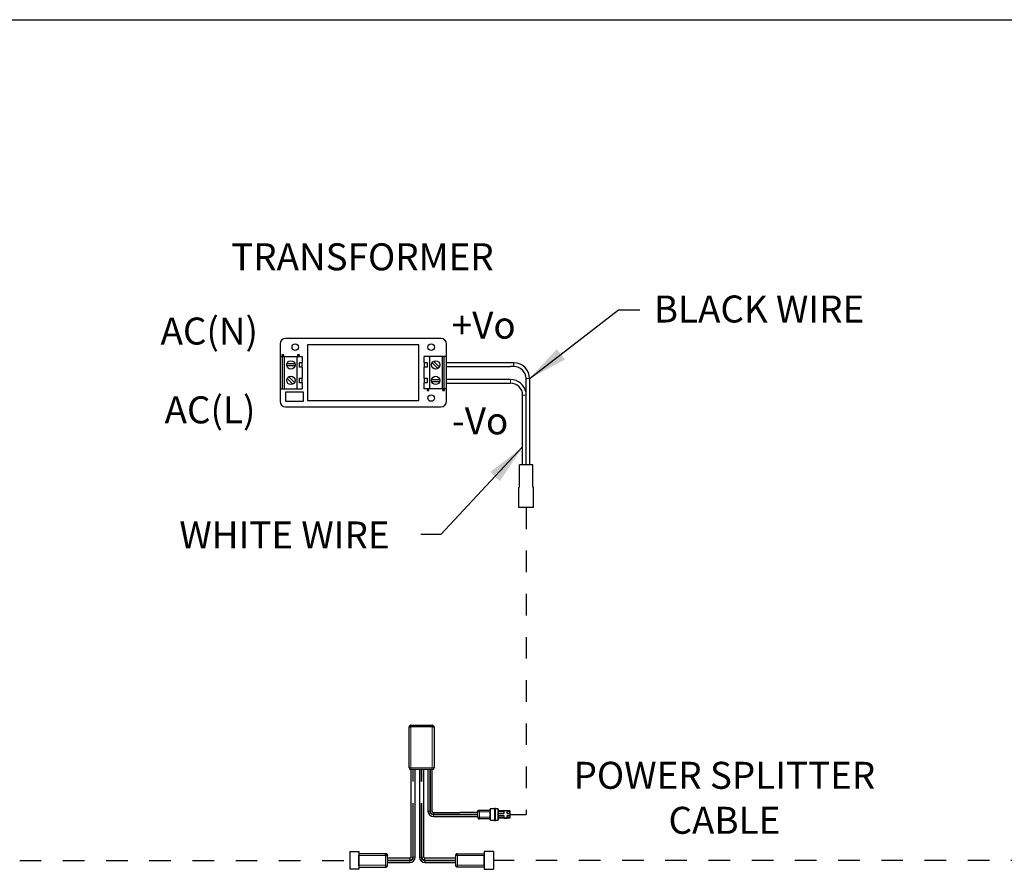
# Model space of a CAD drawing. Units: inches. Extents: x -0.3 to 25.6, y -0.4 to 19.
# Drawn here: x 15.7 to 20.3, y 15.1 to 19 of the extents above; entities that cross this region are included whole.
import ezdxf
from ezdxf.enums import TextEntityAlignment as Align

# ---------------------------------------------------------------- set-up
doc = ezdxf.new("R2010")
doc.units = ezdxf.units.IN
doc.header["$MEASUREMENT"] = 0
doc.linetypes.add('HIDDEN', pattern=[0.075, 0.05, -0.025])
doc.linetypes.add('PHANTOM', pattern=[0.5, 0.25, -0.05, 0.05, -0.05, 0.05, -0.05])
doc.layers.add('DIM', color=7, linetype='Continuous', lineweight=15)
for name, color, linetype in [('TXT', 4, 'Continuous'), ('zBORDER', 8, 'Continuous'), ('zPAGE', 4, 'Continuous')]:
    doc.layers.add(name, color=color, linetype=linetype)
doc.styles.add('ARIAL', font='ARIAL.TTF')
doc.styles.get("Standard").update_dxf_attribs({"font": 'simplex.shx', "height": 0.188})
doc.dimstyles.new('SLDDIMSTYLE4', dxfattribs={"dimtxt": 0.1875, "dimasz": 0.1875, "dimexe": 0, "dimexo": 0.0625, "dimgap": 0.046875, "dimtad": 0, "dimtih": 1, "dimtoh": 1, "dimdec": 0, "dimzin": 0, "dimdsep": 46, "dimtxsty": 'Standard', "dimsah": 1, "dimcen": 0.09, "dimadec": 0, "dimazin": 0, "dimtfac": 1, "dimtdec": 0, "dimtofl": 0, "dimtmove": 0, "dimatfit": 3, "dimfxl": 1, "dimtolj": 1, "dimtzin": 0, "dimarcsym": 0})

# ---------------------------------------------------------------- blocks, each defined once
blk = doc.blocks.new('A SIZE_INST')
at = {"layer": 'zBORDER'}
blk.add_line((0.2638, 7.7875), (10.4563, 7.7875), dxfattribs=at)
at = {"layer": 'zBORDER', "color": 4, "style": 'ARIAL'}
for tag, height, p in [('#1', 0.045, (6.4193, 0.5197)), ('#2', 0.045, (6.8239, 0.5155)), ('REVNAME', 0.045, (7.0574, 0.5158)), ('PART#', 0.07, (10.1105, 0.4999)), ('MODEL(S)', 0.08, (8.4981, 0.4525)), ('NAME1', 0.045, (6.4588, 0.364)), ('NAME2', 0.045, (7.0567, 0.3632)), ('TITLE:', 0.08, (8.4959, 0.3278)), ('REV.', 0.07, (10.1282, 0.3073)), ('NAME3', 0.045, (6.4999, 0.2116)), ('1', 0.0504, (10.0824, 0.2116)), ('X', 0.0504, (10.3312, 0.2116))]:
    blk.add_attdef(tag, text='', height=height, dxfattribs=at).set_placement(p, align=Align.MIDDLE_CENTER)
at = {"layer": 'zBORDER', "color": 4, "style": 'ARIAL', "width": 0.9}
for tag, p in [('DATE2', (6.9573, 0.2116)), ('SC', (7.5641, 0.2116)), ('DWG.TYPE', (8.879, 0.2116))]:
    blk.add_attdef(tag, text='', height=0.045, dxfattribs=at).set_placement(p, align=Align.MIDDLE_CENTER)
at = {"layer": 'zBORDER', "color": 4, "style": 'ARIAL'}
blk.add_attdef('YR', (0.5148, 0.0298), '', height=0.1, dxfattribs=at)
at = {"layer": 'zPAGE', "color": 4, "style": 'ARIAL'}
blk.add_attdef("PG#'S", (10.6009, 6.462), '', height=0.1, rotation=90, dxfattribs=at)

msp = doc.modelspace()

# ---------------------------------------------------------------- linework, layer by layer
at = {"color": 7, "linetype": 'Continuous', "lineweight": -3}
for p, q in [((17.692718, 17.571689), (16.973627, 17.571689)), ((16.947853, 17.545915), (16.947853, 17.488568)), ((17.590911, 17.542049), (17.075434, 17.542049)), ((17.075434, 17.542049), (17.075434, 17.284311)), ((17.590911, 17.284311), (17.590911, 17.542049)), ((17.718492, 17.488568), (17.718492, 17.545915)), ((16.947853, 17.488568), (16.947853, 17.337791)), ((16.947853, 17.488568), (16.958163, 17.488568)), ((16.956874, 17.496301), (16.958807, 17.488568)), ((16.965895, 17.496301), (16.956874, 17.496301)), ((16.958163, 17.488568), (16.958163, 17.337791)), ((16.958163, 17.488568), (16.967184, 17.488568)), ((16.963962, 17.488568), (16.965895, 17.496301)), ((16.967184, 17.488568), (16.967184, 17.337791)), ((16.967184, 17.488568), (17.025175, 17.488568)), ((17.025175, 17.488568), (17.025175, 17.337791)), ((17.025175, 17.488568), (17.050949, 17.488568)), ((17.038062, 17.496301), (17.029041, 17.496301)), ((17.029041, 17.496301), (17.030974, 17.488568)), ((17.036129, 17.488568), (17.038062, 17.496301)), ((17.038062, 17.460217), (17.050949, 17.460217)), ((17.038062, 17.438309), (17.038062, 17.460217)), ((17.050949, 17.488568), (17.050949, 17.460217)), ((17.050949, 17.438309), (17.050949, 17.460217)), ((17.64117, 17.488568), (17.615396, 17.488568)), ((17.615396, 17.460217), (17.615396, 17.488568)), ((17.615396, 17.460217), (17.628283, 17.460217)), ((17.615396, 17.460217), (17.615396, 17.438309)), ((17.628283, 17.460217), (17.628283, 17.438309)), ((17.64117, 17.337791), (17.64117, 17.488568)), ((17.699162, 17.488568), (17.64117, 17.488568)), ((17.651337, 17.458655), (17.677898, 17.432523)), ((17.658568, 17.466004), (17.685129, 17.439872)), ((17.699162, 17.337791), (17.699162, 17.488568)), ((17.708182, 17.488568), (17.699162, 17.488568)), ((17.708182, 17.337791), (17.708182, 17.488568)), ((17.718492, 17.488568), (17.708182, 17.488568)), ((17.718492, 17.337791), (17.718492, 17.488568)), ((18.014891, 17.458529), (17.718492, 17.458529)), ((18.030356, 17.458529), (18.014891, 17.458529)), ((18.030356, 17.441776), (18.030356, 17.458529)), ((17.016743, 17.454418), (16.979482, 17.454418)), ((17.016743, 17.444109), (16.979482, 17.444109)), ((17.050949, 17.438309), (17.038062, 17.438309)), ((17.050949, 17.438309), (17.050949, 17.38805)), ((17.615396, 17.38805), (17.615396, 17.438309)), ((17.628283, 17.438309), (17.615396, 17.438309)), ((17.718492, 17.441776), (18.014891, 17.441776)), ((18.030356, 17.441776), (18.014891, 17.441776)), ((17.007778, 17.360356), (16.981217, 17.386488)), ((17.015008, 17.367705), (16.988447, 17.393837)), ((17.038062, 17.38805), (17.050949, 17.38805)), ((17.038062, 17.366143), (17.038062, 17.38805)), ((17.050949, 17.366143), (17.038062, 17.366143)), ((17.050949, 17.366143), (17.050949, 17.38805)), ((17.050949, 17.366143), (17.050949, 17.337791)), ((17.615396, 17.38805), (17.628283, 17.38805)), ((17.615396, 17.38805), (17.615396, 17.366143)), ((17.615396, 17.337791), (17.615396, 17.366143)), ((17.628283, 17.366143), (17.615396, 17.366143)), ((17.628283, 17.38805), (17.628283, 17.366143)), ((17.649602, 17.382251), (17.686863, 17.382251)), ((17.649602, 17.371942), (17.686863, 17.371942)), ((18.014891, 17.381207), (17.718492, 17.381207)), ((18.086414, 17.322091), (18.086414, 17.385718)), ((18.103167, 17.385718), (18.103167, 16.986223)), ((16.947853, 17.337791), (16.958163, 17.337791)), ((16.947853, 17.337791), (16.947853, 17.280444)), ((16.958163, 17.337791), (16.967184, 17.337791)), ((16.967184, 17.337791), (17.025175, 17.337791)), ((17.056104, 17.323229), (16.973627, 17.323229)), ((16.973627, 17.323229), (16.973627, 17.280444)), ((17.025175, 17.337791), (17.050949, 17.337791)), ((17.056104, 17.280444), (17.056104, 17.323229)), ((17.64117, 17.337791), (17.615396, 17.337791)), ((17.630216, 17.337791), (17.628283, 17.330059)), ((17.628283, 17.330059), (17.637304, 17.330059)), ((17.637304, 17.330059), (17.635371, 17.337791)), ((17.699162, 17.337791), (17.64117, 17.337791)), ((17.708182, 17.337791), (17.699162, 17.337791)), ((17.702383, 17.337791), (17.70045, 17.330059)), ((17.70045, 17.330059), (17.709471, 17.330059)), ((17.709471, 17.330059), (17.707538, 17.337791)), ((17.718492, 17.337791), (17.708182, 17.337791)), ((17.718492, 17.364454), (18.014891, 17.364454)), ((17.718492, 17.280444), (17.718492, 17.337791)), ((16.973627, 17.280444), (17.056104, 17.280444)), ((17.075434, 17.284311), (17.590911, 17.284311)), ((18.07095, 16.986223), (18.07095, 17.308396)), ((18.087058, 16.986223), (18.087058, 17.308396)), ((16.973627, 17.254671), (17.692718, 17.254671)), ((18.056774, 16.883127), (18.056774, 16.986223)), ((18.117343, 16.986223), (18.056774, 16.986223)), ((18.117343, 16.883127), (18.117343, 16.986223)), ((18.053552, 16.789053), (18.053552, 16.883127)), ((18.056774, 16.883127), (18.053552, 16.883127)), ((18.120564, 16.883127), (18.117343, 16.883127)), ((18.120564, 16.789053), (18.120564, 16.883127)), ((18.120564, 16.789053), (18.053552, 16.789053)), ((17.545489, 15.583521), (17.545489, 15.772659)), ((17.545489, 15.772659), (17.553713, 15.772659)), ((17.553713, 15.780883), (17.652393, 15.780883)), ((17.553713, 15.772659), (17.553713, 15.780883)), ((17.652393, 15.772659), (17.553713, 15.772659)), ((17.652393, 15.772659), (17.652393, 15.780883)), ((17.652393, 15.772659), (17.660617, 15.772659)), ((17.660617, 15.772659), (17.660617, 15.583521)), ((17.558647, 15.575298), (17.553713, 15.575298)), ((17.553713, 15.575298), (17.553713, 15.170114)), ((17.568515, 15.575298), (17.558647, 15.575298)), ((17.598119, 15.575298), (17.568515, 15.575298)), ((17.573449, 15.170114), (17.573449, 15.575298)), ((17.593185, 15.575298), (17.593185, 15.170114)), ((17.607987, 15.575298), (17.598119, 15.575298)), ((17.652393, 15.575298), (17.607987, 15.575298)), ((17.612921, 15.170114), (17.612921, 15.575298)), ((17.632657, 15.575298), (17.632657, 15.382963)), ((17.652393, 15.382963), (17.652393, 15.575298)), ((17.863592, 15.377206), (17.781357, 15.377206)), ((17.863592, 15.355003), (17.863592, 15.379673)), ((17.86361, 15.380925), (17.863605, 15.380269)), ((17.871815, 15.387897), (17.921155, 15.387897)), ((17.940892, 15.393653), (17.9228, 15.393653)), ((17.940892, 15.393653), (17.940892, 15.341023)), ((17.944791, 15.395298), (17.941926, 15.395298)), ((17.956516, 15.393653), (17.945826, 15.393653)), ((17.958161, 15.392008), (17.958161, 15.342668)), ((18.011613, 15.384607), (17.958161, 15.384607)), ((17.983653, 15.380496), (17.958161, 15.380496)), ((17.983653, 15.371861), (17.958161, 15.371861)), ((17.983653, 15.362815), (17.958161, 15.362815)), ((17.998455, 15.383785), (17.983653, 15.383785)), ((17.983653, 15.383785), (17.983653, 15.380496)), ((17.983653, 15.380496), (17.983653, 15.371861)), ((17.983653, 15.362815), (17.983653, 15.354181)), ((17.998455, 15.380496), (17.998455, 15.383785)), ((18.011613, 15.380496), (17.998455, 15.380496)), ((17.998455, 15.371861), (17.998455, 15.380496)), ((18.011613, 15.371861), (17.998455, 15.371861)), ((17.998455, 15.354181), (17.998455, 15.362815)), ((18.011613, 15.362815), (17.998455, 15.362815)), ((18.011613, 15.384607), (18.011613, 15.380496)), ((18.011613, 15.380496), (18.011613, 15.371861)), ((18.011613, 15.371861), (18.011613, 15.362815)), ((18.011613, 15.362815), (18.011613, 15.354181)), ((17.781357, 15.35747), (17.863592, 15.35747)), ((17.921155, 15.34678), (17.871815, 15.34678)), ((17.9228, 15.341023), (17.940892, 15.341023)), ((17.941926, 15.339378), (17.944791, 15.339378)), ((17.945826, 15.341023), (17.956516, 15.341023)), ((17.983653, 15.354181), (17.958161, 15.354181)), ((18.011613, 15.350069), (17.958161, 15.350069)), ((17.983653, 15.354181), (17.983653, 15.350891)), ((17.983653, 15.350891), (17.998455, 15.350891)), ((18.011613, 15.354181), (17.998455, 15.354181)), ((17.998455, 15.350891), (17.998455, 15.354181)), ((18.011613, 15.354181), (18.011613, 15.350069)), ((17.27025, 15.195606), (17.313011, 15.195606)), ((17.27025, 15.195606), (17.27025, 15.113372)), ((17.313011, 15.195606), (17.313011, 15.113372)), ((17.436362, 15.185327), (17.313011, 15.185327)), ((17.444568, 15.178356), (17.444572, 15.1777)), ((17.444586, 15.131875), (17.444586, 15.177104)), ((17.76152, 15.131875), (17.76152, 15.177104)), ((17.769744, 15.185327), (17.893095, 15.185327)), ((17.935856, 15.195606), (17.893095, 15.195606)), ((17.893095, 15.195606), (17.893095, 15.113372)), ((17.935856, 15.195606), (17.935856, 15.113372)), ((17.547956, 15.164358), (17.444586, 15.164358)), ((17.444586, 15.144621), (17.547956, 15.144621)), ((17.76152, 15.164358), (17.618677, 15.164358)), ((17.618677, 15.144621), (17.76152, 15.144621)), ((17.313011, 15.113372), (17.27025, 15.113372)), ((17.313011, 15.123652), (17.436362, 15.123652)), ((17.893095, 15.123652), (17.769744, 15.123652)), ((17.893095, 15.113372), (17.935856, 15.113372))]:
    msp.add_line(p, q, dxfattribs=at)
at = {"color": 8, "linetype": 'PHANTOM', "lineweight": 18}
for p, q in [((18.014891, 17.364454), (18.014891, 17.381207)), ((18.103167, 17.385718), (18.086414, 17.385718)), ((18.087058, 17.308396), (18.07095, 17.308396)), ((17.553713, 15.772659), (17.553713, 15.583521)), ((17.652393, 15.583521), (17.652393, 15.772659)), ((17.545489, 15.583521), (17.553713, 15.583521)), ((17.553713, 15.583521), (17.652393, 15.583521)), ((17.553713, 15.575298), (17.553713, 15.583521)), ((17.562347, 15.170114), (17.562347, 15.575298)), ((17.564814, 15.170114), (17.564814, 15.575298)), ((17.601819, 15.170114), (17.601819, 15.575298)), ((17.604287, 15.170114), (17.604287, 15.575298)), ((17.641292, 15.382963), (17.641292, 15.575298)), ((17.643759, 15.382963), (17.643759, 15.575298)), ((17.652393, 15.583521), (17.660617, 15.583521)), ((17.652393, 15.575298), (17.652393, 15.583521)), ((17.632657, 15.382963), (17.641292, 15.382963)), ((17.641292, 15.382963), (17.643759, 15.382963)), ((17.643759, 15.382963), (17.652393, 15.382963)), ((17.65815, 15.368572), (17.65815, 15.377206)), ((17.65815, 15.368572), (17.863592, 15.368572)), ((17.65815, 15.366105), (17.65815, 15.368572)), ((17.65815, 15.366105), (17.863592, 15.366105)), ((17.65815, 15.35747), (17.65815, 15.366105)), ((17.921155, 15.379673), (17.871815, 15.379673)), ((17.871815, 15.379673), (17.871815, 15.355003)), ((17.942536, 15.395298), (17.942536, 15.339378)), ((17.871815, 15.355003), (17.921155, 15.355003)), ((17.313011, 15.177104), (17.436362, 15.177104)), ((17.436362, 15.177104), (17.436362, 15.131875)), ((17.893095, 15.177104), (17.769744, 15.177104)), ((17.769744, 15.177104), (17.769744, 15.131875)), ((17.436362, 15.131875), (17.313011, 15.131875)), ((17.444586, 15.155723), (17.547956, 15.155723)), ((17.444586, 15.153256), (17.547956, 15.153256)), ((17.547956, 15.155723), (17.547956, 15.164358)), ((17.547956, 15.153256), (17.547956, 15.155723)), ((17.547956, 15.144621), (17.547956, 15.153256)), ((17.562347, 15.170114), (17.553713, 15.170114)), ((17.564814, 15.170114), (17.562347, 15.170114)), ((17.573449, 15.170114), (17.564814, 15.170114)), ((17.593185, 15.170114), (17.601819, 15.170114)), ((17.601819, 15.170114), (17.604287, 15.170114)), ((17.604287, 15.170114), (17.612921, 15.170114)), ((17.618677, 15.155723), (17.618677, 15.164358)), ((17.618677, 15.155723), (17.76152, 15.155723)), ((17.618677, 15.153256), (17.618677, 15.155723)), ((17.618677, 15.153256), (17.76152, 15.153256)), ((17.618677, 15.144621), (17.618677, 15.153256)), ((17.769744, 15.131875), (17.893095, 15.131875))]:
    msp.add_line(p, q, dxfattribs=at)
at = {"linetype": 'Continuous'}
for p, q in [((17.65815, 15.377206), (17.781357, 15.377206)), ((17.65815, 15.35747), (17.781357, 15.35747)), ((17.313011, 15.129819), (17.313011, 15.17916)), ((17.76152, 15.144621), (17.76152, 15.164358))]:
    msp.add_line(p, q, dxfattribs=at)
at = {"color": 7, "linetype": 'Continuous', "lineweight": 35}
msp.add_line((17.761538, 15.178356), (17.761534, 15.1777), dxfattribs=at)
at = {"color": 7, "linetype": 'Continuous', "lineweight": -3}
for centre, radius in [((17.018474, 17.530709), 0.015207), ((17.647872, 17.530709), 0.015207), ((16.998112, 17.449263), 0.01933), ((17.668233, 17.449263), 0.01933), ((16.998112, 17.377096), 0.01933), ((17.668233, 17.377096), 0.01933), ((17.647872, 17.295651), 0.015207)]:
    msp.add_circle(centre, radius, dxfattribs=at)
for centre, radius, start, end in [((16.973627, 17.545915), 0.025774, 90, 180), ((17.692718, 17.545915), 0.025774, 0, 90), ((18.030356, 17.385718), 0.072811, 0, 90), ((18.030356, 17.385718), 0.056058, 0, 90), ((18.014891, 17.308396), 0.072811, 10.011855, 90), ((18.014891, 17.308396), 0.056058, 0, 90), ((16.973627, 17.280444), 0.025774, 180, 270), ((17.692718, 17.280444), 0.025774, 270, 0), ((17.553713, 15.772659), 0.008223, 90, 180), ((17.652393, 15.772659), 0.008223, 0, 90), ((17.553713, 15.583521), 0.008223, 180, 270), ((17.652393, 15.583521), 0.008223, 270, 0), ((17.65815, 15.382963), 0.025493, 180, 270), ((17.65815, 15.382963), 0.005756, 180, 270), ((17.547956, 15.170114), 0.025493, 270, 0), ((17.547956, 15.170114), 0.005756, 270, 0), ((17.618677, 15.170114), 0.025493, 180, 270), ((17.618677, 15.170114), 0.005756, 180, 270)]:
    msp.add_arc(centre, radius, start, end, dxfattribs=at)
at = {"color": 8, "linetype": 'PHANTOM', "lineweight": 18}
for centre, radius, start, end in [((17.65815, 15.382963), 0.016858, 180, 270), ((17.65815, 15.382963), 0.014391, 180, 270), ((17.547956, 15.170114), 0.016858, 270, 0), ((17.547956, 15.170114), 0.014391, 270, 0), ((17.618677, 15.170114), 0.016858, 180, 270), ((17.618677, 15.170114), 0.014391, 180, 270)]:
    msp.add_arc(centre, radius, start, end, dxfattribs=at)
at = {"color": 7, "linetype": 'Continuous', "lineweight": -3}
for points, knots in [([(18.087058, 17.308396), (18.087023, 17.310881), (18.08697, 17.314609), (18.086684, 17.318893), (18.086522, 17.320861), (18.086448, 17.321674), (18.08643, 17.321859), (18.086426, 17.321907)], [0, 0, 0, 0, 0.52855074, 0.7928673, 0.9253607, 0.98061325, 1, 1, 1, 1]), ([(17.863594, 15.379675), (17.863594, 15.379853), (17.863594, 15.380517), (17.863627, 15.381684), (17.863853, 15.383248), (17.864376, 15.384793), (17.865338, 15.386158), (17.8667, 15.387113), (17.868128, 15.387597), (17.869469, 15.38782), (17.870635, 15.387894), (17.871422, 15.387895), (17.871815, 15.387896)], [0, 0, 0, 0, 0.03926427, 0.14561547, 0.25594072, 0.3850187, 0.4999058, 0.61590813, 0.74386569, 0.82739742, 0.91368849, 1, 1, 1, 1]), ([(17.9228, 15.393653), (17.922565, 15.39365), (17.922216, 15.393646), (17.921779, 15.393498), (17.921503, 15.393306), (17.921311, 15.393029), (17.921163, 15.392593), (17.921158, 15.392243), (17.921155, 15.392008)], [0, 0, 0, 0, 0.25578352, 0.38108324, 0.49999991, 0.61891661, 0.74421638, 1, 1, 1, 1]), ([(17.921155, 15.342668), (17.921155, 15.342674), (17.921155, 15.342686), (17.921155, 15.342783), (17.921155, 15.342938), (17.921155, 15.343158), (17.921155, 15.343439), (17.921155, 15.343784), (17.921155, 15.344191), (17.921155, 15.345109), (17.921155, 15.346911), (17.921155, 15.35008), (17.921155, 15.353859), (17.921155, 15.358096), (17.921155, 15.362637), (17.921155, 15.367325), (17.921155, 15.372013), (17.921155, 15.376555), (17.921155, 15.380797), (17.921155, 15.384583), (17.921155, 15.38776), (17.921155, 15.38959), (17.921155, 15.390548), (17.921155, 15.390999), (17.921155, 15.391368), (17.921155, 15.391655), (17.921155, 15.391858), (17.921155, 15.391985), (17.921155, 15.392001), (17.921155, 15.392008)], [0, 0, 0, 0, 0.01571689, 0.0313209, 0.04685768, 0.06237346, 0.07791467, 0.09352752, 0.10925757, 0.12514939, 0.18697535, 0.25006018, 0.31206725, 0.3748927, 0.43719896, 0.49980425, 0.56246337, 0.62475515, 0.68760174, 0.74973709, 0.81264937, 0.87470361, 0.89287462, 0.91084124, 0.92867069, 0.94643179, 0.96419413, 0.98202728, 1, 1, 1, 1]), ([(17.942536, 15.395298), (17.942301, 15.395295), (17.941952, 15.39529), (17.941516, 15.395142), (17.941239, 15.39495), (17.941047, 15.394674), (17.940899, 15.394238), (17.940895, 15.393888), (17.940892, 15.393653)], [0, 0, 0, 0, 0.25577183, 0.38106982, 0.49999081, 0.61891374, 0.74421652, 1, 1, 1, 1]), ([(17.945826, 15.393653), (17.945823, 15.393888), (17.945818, 15.394238), (17.94567, 15.394674), (17.945478, 15.39495), (17.945202, 15.395142), (17.944765, 15.39529), (17.944416, 15.395295), (17.944181, 15.395298)], [0, 0, 0, 0, 0.25578348, 0.38108626, 0.50000919, 0.61893018, 0.74422817, 1, 1, 1, 1]), ([(17.945826, 15.341023), (17.945826, 15.341122), (17.945826, 15.341319), (17.945826, 15.342891), (17.945826, 15.345332), (17.945826, 15.349746), (17.945826, 15.357094), (17.945826, 15.367339), (17.945826, 15.37758), (17.945826, 15.384935), (17.945826, 15.389335), (17.945826, 15.391819), (17.945826, 15.393233), (17.945826, 15.393822), (17.945826, 15.393652), (17.945826, 15.393652)], [0, 0, 0, 0, 0.06063444, 0.12157953, 0.18309447, 0.24534612, 0.37156455, 0.49991325, 0.62826195, 0.75448038, 0.81673203, 0.87824697, 0.93919206, 0.9998265, 1, 1, 1, 1]), ([(17.958161, 15.392008), (17.958158, 15.392243), (17.958153, 15.392593), (17.958005, 15.393029), (17.957813, 15.393306), (17.957537, 15.393498), (17.957101, 15.393646), (17.956751, 15.39365), (17.956516, 15.393653)], [0, 0, 0, 0, 0.25578362, 0.38108339, 0.50000009, 0.61891676, 0.74421648, 1, 1, 1, 1]), ([(17.863592, 15.355003), (17.863592, 15.354427), (17.863593, 15.353847), (17.863671, 15.352678), (17.863748, 15.352089), (17.864145, 15.350383), (17.86464, 15.349344), (17.866156, 15.347828), (17.867195, 15.347333), (17.868901, 15.346936), (17.86949, 15.34686), (17.870659, 15.346781), (17.871239, 15.34678), (17.871815, 15.34678)], [0, 0, 0, 0, 0.125, 0.125, 0.25, 0.25, 0.5, 0.5, 0.75, 0.75, 0.875, 0.875, 1, 1, 1, 1]), ([(17.921155, 15.342668), (17.921158, 15.342433), (17.921163, 15.342083), (17.921311, 15.341647), (17.921503, 15.341371), (17.921779, 15.341179), (17.922216, 15.341031), (17.922565, 15.341026), (17.9228, 15.341023)], [0, 0, 0, 0, 0.25578375, 0.38108349, 0.50000001, 0.61891652, 0.74421626, 1, 1, 1, 1]), ([(17.940892, 15.341023), (17.940895, 15.340788), (17.940899, 15.340439), (17.941047, 15.340002), (17.941239, 15.339726), (17.941516, 15.339534), (17.941952, 15.339386), (17.942301, 15.339381), (17.942536, 15.339378)], [0, 0, 0, 0, 0.255779602, 0.38108214, 0.500007269, 0.61893067, 0.744229078, 1, 1, 1, 1]), ([(17.944181, 15.339378), (17.944416, 15.339381), (17.944765, 15.339386), (17.945202, 15.339534), (17.945478, 15.339726), (17.94567, 15.340002), (17.945818, 15.340439), (17.945823, 15.340788), (17.945826, 15.341023)], [0, 0, 0, 0, 0.25577092, 0.38106933, 0.49999273, 0.61891786, 0.7442204, 1, 1, 1, 1]), ([(17.956516, 15.341023), (17.956748, 15.34103), (17.957095, 15.341039), (17.957469, 15.341142), (17.957584, 15.341229), (17.957607, 15.341247)], [0, 0, 0, 0, 0.61867836, 0.92174781, 1, 1, 1, 1]), ([(17.957607, 15.341247), (17.957674, 15.341289), (17.957834, 15.341389), (17.958004, 15.341649), (17.958154, 15.342082), (17.958158, 15.342433), (17.958161, 15.342668)], [0, 0, 0, 0, 0.14757848, 0.35031248, 0.56392886, 1, 1, 1, 1]), ([(17.444586, 15.177104), (17.444571, 15.178278), (17.444549, 15.180027), (17.443809, 15.182207), (17.442848, 15.18359), (17.441466, 15.18455), (17.439285, 15.18529), (17.437536, 15.185312), (17.436362, 15.185327)], [0, 0, 0, 0, 0.25578375, 0.38108349, 0.5, 0.61891651, 0.74421625, 1, 1, 1, 1]), ([(17.436362, 15.177104), (17.436362, 15.178278), (17.436362, 15.180027), (17.436362, 15.182207), (17.436362, 15.18359), (17.436362, 15.18455), (17.436362, 15.18529), (17.436362, 15.185312), (17.436362, 15.185327)], [0, 0, 0, 0, 0.25578375, 0.38108349, 0.5, 0.61891651, 0.74421625, 1, 1, 1, 1]), ([(17.436362, 15.185327), (17.437536, 15.185312), (17.439285, 15.18529), (17.441466, 15.18455), (17.442848, 15.18359), (17.443809, 15.182207), (17.444549, 15.180027), (17.444571, 15.178278), (17.444586, 15.177104)], [0, 0, 0, 0, 0.25578375, 0.38108349, 0.5, 0.61891651, 0.74421625, 1, 1, 1, 1]), ([(17.444586, 15.177104), (17.444571, 15.178278), (17.444549, 15.180027), (17.443809, 15.182207), (17.442848, 15.18359), (17.441466, 15.18455), (17.439285, 15.18529), (17.437536, 15.185312), (17.436362, 15.185327)], [0, 0, 0, 0, 0.25578375, 0.38108349, 0.5, 0.61891651, 0.74421625, 1, 1, 1, 1]), ([(17.436362, 15.177104), (17.437536, 15.177104), (17.439285, 15.177104), (17.441466, 15.177104), (17.442848, 15.177104), (17.443809, 15.177104), (17.444549, 15.177104), (17.444571, 15.177104), (17.444586, 15.177104)], [0, 0, 0, 0, 0.25578375, 0.38108349, 0.5, 0.61891651, 0.74421625, 1, 1, 1, 1]), ([(17.76152, 15.177104), (17.761535, 15.178278), (17.761557, 15.180027), (17.762297, 15.182207), (17.763258, 15.18359), (17.76464, 15.18455), (17.766821, 15.18529), (17.76857, 15.185312), (17.769744, 15.185327)], [0, 0, 0, 0, 0.25578375, 0.38108349, 0.5, 0.61891651, 0.74421625, 1, 1, 1, 1]), ([(17.769744, 15.185327), (17.76857, 15.185312), (17.766821, 15.18529), (17.76464, 15.18455), (17.763258, 15.18359), (17.762297, 15.182207), (17.761557, 15.180027), (17.761535, 15.178278), (17.76152, 15.177104)], [0, 0, 0, 0, 0.25578375, 0.38108349, 0.5, 0.61891651, 0.74421625, 1, 1, 1, 1]), ([(17.76152, 15.177104), (17.761535, 15.178278), (17.761557, 15.180027), (17.762297, 15.182207), (17.763258, 15.18359), (17.76464, 15.18455), (17.766821, 15.18529), (17.76857, 15.185312), (17.769744, 15.185327)], [0, 0, 0, 0, 0.25578375, 0.38108349, 0.5, 0.61891651, 0.74421625, 1, 1, 1, 1]), ([(17.893648, 15.180579), (17.893581, 15.180537), (17.893421, 15.180436), (17.893251, 15.180177), (17.893102, 15.179744), (17.893097, 15.179393), (17.893095, 15.179158)], [0, 0, 0, 0, 0.14757848, 0.35031248, 0.56392886, 1, 1, 1, 1]), ([(17.893095, 15.129818), (17.893095, 15.129914), (17.893095, 15.130108), (17.893095, 15.131683), (17.893095, 15.134065), (17.893095, 15.138291), (17.893095, 15.14512), (17.893095, 15.154477), (17.893095, 15.163844), (17.893095, 15.170689), (17.893095, 15.17492), (17.893095, 15.1773), (17.893095, 15.178872), (17.893095, 15.179063), (17.893095, 15.179158)], [0, 0, 0, 0, 0.062499847, 0.125525756, 0.187542793, 0.25058607, 0.375118298, 0.499795655, 0.624615093, 0.749496348, 0.812579992, 0.874812895, 0.937606312, 1, 1, 1, 1]), ([(17.436362, 15.123652), (17.437536, 15.123667), (17.439285, 15.123689), (17.441466, 15.124428), (17.442848, 15.125389), (17.443809, 15.126772), (17.444549, 15.128952), (17.444571, 15.130701), (17.444586, 15.131875)], [0, 0, 0, 0, 0.25578375, 0.38108349, 0.5, 0.61891651, 0.74421625, 1, 1, 1, 1]), ([(17.769744, 15.123652), (17.76857, 15.123667), (17.766821, 15.123689), (17.76464, 15.124428), (17.763258, 15.125389), (17.762297, 15.126772), (17.761557, 15.128952), (17.761535, 15.130701), (17.76152, 15.131875)], [0, 0, 0, 0, 0.25578375, 0.38108349, 0.5, 0.61891651, 0.74421625, 1, 1, 1, 1])]:
    msp.add_open_spline(points, degree=3, knots=knots, dxfattribs=at)
at = {"color": 8, "linetype": 'PHANTOM', "lineweight": 18}
for points, knots in [([(17.863592, 15.379673), (17.863592, 15.379673), (17.863593, 15.379673), (17.863671, 15.379673), (17.863748, 15.379673), (17.864145, 15.379673), (17.86464, 15.379673), (17.866156, 15.379673), (17.867195, 15.379673), (17.868901, 15.379673), (17.86949, 15.379673), (17.870659, 15.379673), (17.871239, 15.379673), (17.871815, 15.379673)], [0, 0, 0, 0, 0.125, 0.125, 0.25, 0.25, 0.5, 0.5, 0.75, 0.75, 0.875, 0.875, 1, 1, 1, 1]), ([(17.871815, 15.387896), (17.871809, 15.387895), (17.871797, 15.387894), (17.871769, 15.387819), (17.871809, 15.387649), (17.871849, 15.387402), (17.871841, 15.387096), (17.871823, 15.386671), (17.871813, 15.386079), (17.871814, 15.385284), (17.87181, 15.384285), (17.871817, 15.383096), (17.871811, 15.381868), (17.871823, 15.380801), (17.871833, 15.380103), (17.871816, 15.379773), (17.871812, 15.379674)], [0, 0, 0, 0, 0.0868559, 0.17300292, 0.25586575, 0.3133712, 0.3729393, 0.43498907, 0.50018071, 0.5756369, 0.65635662, 0.74430375, 0.84716286, 0.92748087, 0.97844655, 1, 1, 1, 1]), ([(17.9228, 15.393652), (17.9228, 15.393554), (17.9228, 15.393357), (17.9228, 15.391785), (17.9228, 15.389344), (17.9228, 15.38493), (17.9228, 15.377582), (17.9228, 15.367338), (17.9228, 15.357095), (17.9228, 15.349746), (17.9228, 15.345332), (17.9228, 15.342891), (17.9228, 15.341319), (17.9228, 15.341122), (17.9228, 15.341023)], [0, 0, 0, 0, 0.06054004, 0.12150251, 0.183035, 0.24530441, 0.37155885, 0.49994415, 0.62832946, 0.75458389, 0.8168533, 0.87838579, 0.93934826, 1, 1, 1, 1]), ([(17.956516, 15.341023), (17.956516, 15.341122), (17.956516, 15.341319), (17.956516, 15.342891), (17.956516, 15.345332), (17.956516, 15.349746), (17.956516, 15.357094), (17.956516, 15.367339), (17.956516, 15.37758), (17.956516, 15.384935), (17.956516, 15.389335), (17.956516, 15.391819), (17.956516, 15.393233), (17.956516, 15.393822), (17.956516, 15.393652), (17.956516, 15.393652)], [0, 0, 0, 0, 0.06063819, 0.12158705, 0.1831058, 0.24536129, 0.37158753, 0.49994416, 0.6283008, 0.75452704, 0.81678253, 0.87830128, 0.93925014, 0.99988833, 1, 1, 1, 1]), ([(17.863595, 15.355001), (17.863596, 15.355005), (17.863597, 15.355013), (17.86369, 15.354987), (17.863887, 15.354965), (17.864177, 15.354958), (17.86454, 15.35497), (17.864947, 15.354994), (17.865586, 15.35501), (17.866684, 15.354996), (17.868208, 15.355002), (17.869959, 15.355011), (17.871125, 15.355005), (17.87181, 15.355001)], [0, 0, 0, 0, 0.09808281, 0.18650264, 0.26617698, 0.33747612, 0.39975535, 0.4536367, 0.50034966, 0.61264777, 0.74430242, 0.84985432, 1, 1, 1, 1]), ([(17.87181, 15.355001), (17.871815, 15.35491), (17.87183, 15.354597), (17.871819, 15.353933), (17.871813, 15.352859), (17.871817, 15.351429), (17.871809, 15.349884), (17.871817, 15.348517), (17.871812, 15.347561), (17.871811, 15.347079), (17.871826, 15.346857), (17.871856, 15.346782), (17.871829, 15.346781), (17.871815, 15.346781)], [0, 0, 0, 0, 0.02014564, 0.06866423, 0.14562071, 0.25594742, 0.38477104, 0.49990062, 0.61665081, 0.74385822, 0.8273092, 0.91356309, 1, 1, 1, 1]), ([(17.769744, 15.177104), (17.76857, 15.177104), (17.766821, 15.177104), (17.76464, 15.177104), (17.763258, 15.177104), (17.762297, 15.177104), (17.761557, 15.177104), (17.761535, 15.177104), (17.76152, 15.177104)], [0, 0, 0, 0, 0.25578375, 0.38108349, 0.5, 0.61891651, 0.74421625, 1, 1, 1, 1]), ([(17.769744, 15.177104), (17.769744, 15.178278), (17.769744, 15.180027), (17.769744, 15.182207), (17.769744, 15.18359), (17.769744, 15.18455), (17.769744, 15.18529), (17.769744, 15.185312), (17.769744, 15.185327)], [0, 0, 0, 0, 0.25578375, 0.38108349, 0.5, 0.61891651, 0.74421625, 1, 1, 1, 1]), ([(17.436362, 15.131875), (17.437536, 15.131875), (17.439285, 15.131875), (17.441466, 15.131875), (17.442848, 15.131875), (17.443809, 15.131875), (17.444549, 15.131875), (17.444571, 15.131875), (17.444586, 15.131875)], [0, 0, 0, 0, 0.25578375, 0.38108349, 0.5, 0.61891651, 0.74421625, 1, 1, 1, 1]), ([(17.436362, 15.123652), (17.436362, 15.123667), (17.436362, 15.123689), (17.436362, 15.124428), (17.436362, 15.125389), (17.436362, 15.126772), (17.436362, 15.128952), (17.436362, 15.130701), (17.436362, 15.131875)], [0, 0, 0, 0, 0.25578375, 0.38108349, 0.5, 0.61891651, 0.74421625, 1, 1, 1, 1]), ([(17.769744, 15.131875), (17.76857, 15.131875), (17.766821, 15.131875), (17.76464, 15.131875), (17.763258, 15.131875), (17.762297, 15.131875), (17.761557, 15.131875), (17.761535, 15.131875), (17.76152, 15.131875)], [0, 0, 0, 0, 0.25578375, 0.38108349, 0.5, 0.61891651, 0.74421625, 1, 1, 1, 1]), ([(17.769744, 15.123652), (17.769744, 15.123667), (17.769744, 15.123689), (17.769744, 15.124428), (17.769744, 15.125389), (17.769744, 15.126772), (17.769744, 15.128952), (17.769744, 15.130701), (17.769744, 15.131875)], [0, 0, 0, 0, 0.25578375, 0.38108349, 0.5, 0.61891651, 0.74421625, 1, 1, 1, 1])]:
    msp.add_open_spline(points, degree=3, knots=knots, dxfattribs=at)
msp.add_open_spline([(17.944181, 15.339378), (17.944181, 15.339378), (17.944181, 15.345494), (17.944181, 15.367338), (17.944181, 15.389182), (17.944181, 15.395298), (17.944181, 15.395298)], degree=3, dxfattribs=at)
at = {"layer": 'TXT', "color": 1, "linetype": 'HIDDEN', "ltscale": 1.5}
for p, q in [((18.087058, 16.789053), (18.087058, 15.367338)), ((15.74278, 15.154489), (17.27025, 15.154489)), ((20.431336, 15.154489), (17.935856, 15.154489))]:
    msp.add_line(p, q, dxfattribs=at)
at = {"layer": 'TXT', "color": 1, "linetype": 'HIDDEN'}
msp.add_line((18.011613, 15.367338), (18.087058, 15.367338), dxfattribs=at)

# ---------------------------------------------------------------- block references
at = {"xscale": 2.5, "yscale": 2.5, "zscale": 2.5}
msp.add_blockref('A SIZE_INST', (-0.939118, -0.42113), dxfattribs=at)

# ---------------------------------------------------------------- texts
at = {"color": 4, "lineweight": -3, "style": 'ARIAL'}
msp.add_text('TRANSFORMER', height=0.125, dxfattribs=at).set_placement((16.72162, 17.887125))
at = {"color": 4, "lineweight": -3, "char_height": 0.125, "attachment_point": 1, "style": 'ARIAL'}
for s, insert in [('BLACK WIRE', (18.678025, 17.770417)), ('+Vo', (17.742687, 17.695831)), ('AC(N)', (16.394735, 17.668337)), ('AC(L)', (16.413517, 17.303315)), ('-Vo', (17.743853, 17.252404)), ('WHITE WIRE', (16.481912, 16.724078))]:
    msp.add_mtext(s, dxfattribs=dict(at, insert=insert))
at = {"color": 4, "lineweight": -3, "insert": (19.785932, 15.611174), "char_height": 0.125, "width": 1.56237343, "attachment_point": 3, "style": 'ARIAL'}
msp.add_mtext('{\\pxqc;POWER SPLITTER CABLE}', dxfattribs=at)

# ---------------------------------------------------------------- leaders
at = {"layer": 'DIM', "color": 1, "lineweight": -3}
for points in [[(18.099561, 17.383786), (18.514885, 17.704069), (18.613715, 17.704069)], [(18.07095, 17.069051), (17.692221, 16.663662), (17.599328, 16.663662)]]:
    msp.add_leader(points, dimstyle='SLDDIMSTYLE4', dxfattribs=at)

doc.saveas('drawing.dxf')
